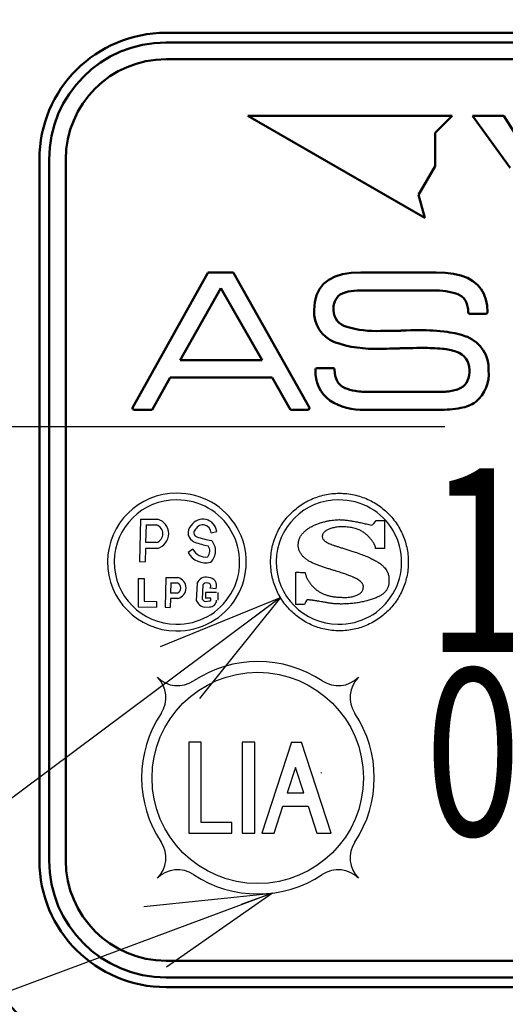
# Model space of a CAD drawing. Units: millimetres. Extents: x 0 to 1052, y -1 to 742.
# Drawn here: x 343 to 357, y 500 to 529 of the extents above; entities that cross this region are included whole.
import ezdxf

# ---------------------------------------------------------------- set-up
doc = ezdxf.new("R2010")
doc.units = ezdxf.units.MM
doc.header["$LTSCALE"] = 0.454724
doc.linetypes.add('CENTER', pattern=[50.8, 31.75, -6.35, 6.35, -6.35])
for name, color, linetype in [('NoLayerName_001', 7, 'Continuous'), ('NoLayerName_003', 7, 'Continuous'), ('NoLayerName_004', 7, 'Continuous'), ('NoLayerName_006', 7, 'Continuous'), ('NoLayerName_007', 7, 'Continuous'), ('NoLayerName_008', 7, 'Continuous'), ('NoLayerName_019', 7, 'Continuous'), ('NoLayerName_020', 7, 'Continuous')]:
    doc.layers.add(name, color=color, linetype=linetype)
doc.styles.get("Standard").update_dxf_attribs({"font": 'txt', "bigfont": 'extfont2'})
doc.dimstyles.get("Standard").update_dxf_attribs({"dimtxt": 2.5, "dimasz": 2.5, "dimexe": 1.25, "dimexo": 0.625, "dimtad": 1, "dimzin": 0, "dimdsep": 46, "dimtxsty": 'Standard', "dimcen": 2.5, "dimadec": 0, "dimazin": 0, "dimtfac": 0.75, "dimtmove": 0, "dimatfit": 3, "dimfxl": 1, "dimarcsym": 0})

# ---------------------------------------------------------------- blocks, each defined once
blk = doc.blocks.new('JZB_0002')
at = {"layer": 'NoLayerName_003', "color": 7, "linetype": 'Continuous', "lineweight": 25}
blk.add_line((3.416, 1.155), (3.42, 1.16), dxfattribs=at)
for points, knots in [([(0.844, 3.723), (0.903, 3.762), (1.018, 3.844), (1.209, 3.941), (1.409, 4.02), (1.619, 4.077), (1.837, 4.113), (2.06, 4.125), (2.284, 4.113), (2.502, 4.078), (2.712, 4.02), (2.912, 3.941), (3.102, 3.843), (3.279, 3.726), (3.443, 3.593), (3.593, 3.443), (3.726, 3.279), (3.843, 3.102), (3.941, 2.913), (4.02, 2.712), (4.077, 2.502), (4.115, 2.284), (4.117, 2.135), (4.121, 2.061)], [0, 0, 0, 0, 0.211688, 0.424503, 0.639039, 0.856031, 1.076384, 1.301191, 1.526046, 1.746439, 1.963465, 2.178029, 2.390866, 2.602571, 2.813638, 3.024499, 3.235562, 3.447259, 3.660083, 3.874631, 4.091639, 4.312009, 4.53684, 4.53684, 4.53684, 4.53684]), ([(4.121, 2.061), (4.117, 1.986), (4.115, 1.837), (4.077, 1.619), (4.02, 1.409), (3.941, 1.208), (3.843, 1.019), (3.726, 0.842), (3.593, 0.678), (3.443, 0.528), (3.279, 0.395), (3.102, 0.278), (2.912, 0.18), (2.712, 0.101), (2.502, 0.043), (2.284, 0.008), (2.06, -0.004), (1.837, 0.008), (1.619, 0.043), (1.409, 0.101), (1.208, 0.18), (1.019, 0.278), (0.842, 0.395), (0.678, 0.528), (0.528, 0.678), (0.395, 0.842), (0.278, 1.019), (0.18, 1.208), (0.101, 1.409), (0.043, 1.619), (0.008, 1.837), (-0.004, 2.061), (0.008, 2.284), (0.043, 2.502), (0.101, 2.712), (0.18, 2.913), (0.278, 3.102), (0.394, 3.279), (0.528, 3.443), (0.677, 3.594), (0.789, 3.679), (0.844, 3.723)], [0, 0, 0, 0, 0.224854, 0.445245, 0.662269, 0.876831, 1.089666, 1.301372, 1.512441, 1.723307, 1.934377, 2.146084, 2.358922, 2.573486, 2.790513, 3.010906, 3.235761, 3.460568, 3.68092, 3.897913, 4.11245, 4.325265, 4.536955, 4.748013, 4.958869, 5.169933, 5.381635, 5.594468, 5.809029, 6.026053, 6.246444, 6.471297, 6.696128, 6.916498, 7.133505, 7.348052, 7.560874, 7.772568, 7.983625, 8.194477, 8.405532, 8.405532, 8.405532, 8.405532]), ([(0.953, 2.912), (0.976, 2.936), (1.02, 2.986), (1.1, 3.049), (1.188, 3.105), (1.283, 3.155), (1.383, 3.198), (1.485, 3.234), (1.588, 3.264), (1.691, 3.289), (1.79, 3.307), (1.884, 3.32), (1.97, 3.328), (2.042, 3.331), (2.101, 3.329), (2.153, 3.327), (2.207, 3.322), (2.265, 3.316), (2.325, 3.308), (2.387, 3.299), (2.452, 3.288), (2.518, 3.276), (2.586, 3.263), (2.656, 3.249), (2.726, 3.234), (2.798, 3.218), (2.87, 3.2), (2.941, 3.187), (3.063, 3.133), (3.112, 3.261), (3.161, 3.31)], [0, 0, 0, 0, 0.098286, 0.199743, 0.304331, 0.411475, 0.520216, 0.629331, 0.737408, 0.842905, 0.944187, 1.039561, 1.127296, 1.205657, 1.25375, 1.305317, 1.360151, 1.418027, 1.478711, 1.541958, 1.607521, 1.675146, 1.744577, 1.815553, 1.887815, 1.961098, 2.035138, 2.109669, 2.184425, 2.389734, 2.389734, 2.389734, 2.389734]), ([(1.634, 2.981), (1.625, 2.973), (1.606, 2.958), (1.584, 2.932), (1.567, 2.907), (1.555, 2.883), (1.548, 2.859), (1.545, 2.829), (1.549, 2.794), (1.563, 2.755), (1.588, 2.72), (1.621, 2.689), (1.664, 2.66), (1.716, 2.632), (1.777, 2.605), (1.847, 2.578), (1.927, 2.55), (2.016, 2.521), (2.114, 2.49), (2.222, 2.456), (2.34, 2.419), (2.467, 2.377), (2.614, 2.329), (2.768, 2.273), (2.919, 2.211), (3.049, 2.15), (3.16, 2.09), (3.253, 2.031), (3.33, 1.973), (3.392, 1.915), (3.44, 1.858), (3.477, 1.801), (3.504, 1.746), (3.522, 1.691), (3.534, 1.637), (3.54, 1.584), (3.542, 1.532), (3.542, 1.485), (3.541, 1.442), (3.537, 1.404), (3.532, 1.38), (3.53, 1.368)], [0, 0, 0, 0, 0.036849, 0.070221, 0.100416, 0.127744, 0.152548, 0.175223, 0.216872, 0.25675, 0.297937, 0.343109, 0.394236, 0.452628, 0.51914, 0.594342, 0.678637, 0.772331, 0.87568, 0.988917, 1.112267, 1.245959, 1.390234, 1.574397, 1.737107, 1.880179, 2.005482, 2.11495, 2.210584, 2.294455, 2.368673, 2.435325, 2.496378, 2.553546, 2.608182, 2.661225, 2.713227, 2.764435, 2.803003, 2.84086, 2.87817, 2.87817, 2.87817, 2.87817]), ([(3.144, 2.466), (3.144, 2.467), (3.144, 2.469), (3.143, 2.474), (3.142, 2.482), (3.14, 2.493), (3.137, 2.507), (3.132, 2.523), (3.126, 2.542), (3.118, 2.563), (3.107, 2.586), (3.095, 2.611), (3.08, 2.638), (3.062, 2.666), (3.041, 2.696), (3.017, 2.727), (2.99, 2.759), (2.96, 2.791), (2.929, 2.825), (2.895, 2.858), (2.859, 2.891), (2.82, 2.924), (2.777, 2.955), (2.73, 2.985), (2.678, 3.012), (2.622, 3.037), (2.559, 3.06), (2.49, 3.079), (2.415, 3.095), (2.333, 3.106), (2.243, 3.114), (2.153, 3.116), (2.067, 3.114), (1.991, 3.108), (1.921, 3.098), (1.858, 3.084), (1.802, 3.068), (1.751, 3.049), (1.706, 3.028), (1.667, 3.006), (1.645, 2.989), (1.634, 2.981)], [0, 0, 0, 0, 0.001708, 0.006734, 0.014938, 0.026199, 0.040409, 0.057479, 0.077337, 0.099934, 0.125236, 0.153237, 0.183948, 0.217403, 0.253662, 0.292802, 0.334925, 0.379273, 0.425036, 0.472296, 0.52119, 0.571928, 0.624801, 0.680192, 0.738571, 0.80049, 0.866573, 0.9375, 1.013991, 1.096796, 1.186676, 1.284402, 1.367276, 1.443582, 1.513712, 1.578045, 1.636948, 1.69078, 1.739884, 1.784589, 1.825213, 1.825213, 1.825213, 1.825213]), ([(2.706, 1.15), (2.713, 1.159), (2.728, 1.174), (2.746, 1.2), (2.759, 1.225), (2.768, 1.248), (2.773, 1.269), (2.774, 1.288), (2.775, 1.306), (2.776, 1.325), (2.775, 1.346), (2.771, 1.37), (2.762, 1.395), (2.745, 1.423), (2.719, 1.453), (2.683, 1.485), (2.635, 1.52), (2.572, 1.557), (2.493, 1.596), (2.397, 1.639), (2.282, 1.684), (2.145, 1.732), (2.011, 1.775), (1.886, 1.813), (1.778, 1.845), (1.667, 1.878), (1.557, 1.913), (1.447, 1.952), (1.341, 1.993), (1.24, 2.039), (1.146, 2.09), (1.06, 2.147), (0.985, 2.211), (0.921, 2.282), (0.872, 2.362), (0.839, 2.451), (0.826, 2.55), (0.831, 2.651), (0.855, 2.748), (0.895, 2.836), (0.935, 2.886), (0.953, 2.912)], [0, 0, 0, 0, 0.034608, 0.065777, 0.093681, 0.118379, 0.139831, 0.157926, 0.175191, 0.194252, 0.215187, 0.238446, 0.26507, 0.296669, 0.335218, 0.382831, 0.441618, 0.51364, 0.600898, 0.705347, 0.828901, 0.973448, 1.140857, 1.250405, 1.363888, 1.479776, 1.596558, 1.712786, 1.827116, 1.938373, 2.045628, 2.148325, 2.246447, 2.340745, 2.432975, 2.52604, 2.623865, 2.730956, 2.827682, 2.922626, 3.018432, 3.018432, 3.018432, 3.018432]), ([(1.035, 1.748), (1.037, 1.734), (1.041, 1.706), (1.053, 1.664), (1.068, 1.622), (1.086, 1.579), (1.108, 1.537), (1.132, 1.496), (1.159, 1.455), (1.187, 1.415), (1.218, 1.377), (1.249, 1.341), (1.282, 1.307), (1.315, 1.275), (1.349, 1.246), (1.382, 1.219), (1.417, 1.195), (1.455, 1.173), (1.494, 1.15), (1.533, 1.13), (1.574, 1.11), (1.616, 1.093), (1.659, 1.077), (1.705, 1.062), (1.753, 1.049), (1.804, 1.038), (1.859, 1.028), (1.917, 1.019), (1.98, 1.012), (2.047, 1.007), (2.119, 1.004), (2.199, 1.001), (2.282, 1.002), (2.362, 1.008), (2.434, 1.019), (2.497, 1.034), (2.553, 1.053), (2.601, 1.074), (2.642, 1.098), (2.677, 1.122), (2.696, 1.141), (2.706, 1.15)], [0, 0, 0, 0, 0.041998, 0.085523, 0.130507, 0.176795, 0.22417, 0.272366, 0.321082, 0.369992, 0.418753, 0.467009, 0.514398, 0.560555, 0.605119, 0.647742, 0.688089, 0.73362, 0.778437, 0.822946, 0.867577, 0.912778, 0.959019, 1.006782, 1.056561, 1.108852, 1.164152, 1.222953, 1.285741, 1.352993, 1.425178, 1.502758, 1.592118, 1.672523, 1.74477, 1.809641, 1.867893, 1.920242, 1.967355, 2.009827, 2.048164, 2.048164, 2.048164, 2.048164]), ([(3.53, 1.368), (3.527, 1.356), (3.521, 1.332), (3.509, 1.297), (3.493, 1.263), (3.475, 1.231), (3.454, 1.199), (3.429, 1.169), (3.401, 1.14), (3.371, 1.112), (3.336, 1.086), (3.299, 1.061), (3.257, 1.038), (3.211, 1.015), (3.159, 0.992), (3.102, 0.969), (3.041, 0.947), (2.977, 0.926), (2.91, 0.907), (2.84, 0.889), (2.768, 0.872), (2.693, 0.857), (2.617, 0.844), (2.54, 0.832), (2.461, 0.822), (2.381, 0.814), (2.301, 0.809), (2.22, 0.805), (2.151, 0.804), (2.095, 0.804), (2.052, 0.805), (2.011, 0.806), (1.972, 0.808), (1.933, 0.811), (1.894, 0.814), (1.854, 0.819), (1.812, 0.824), (1.768, 0.83), (1.72, 0.837), (1.668, 0.846), (1.632, 0.852), (1.613, 0.855)], [0, 0, 0, 0, 0.036955, 0.073768, 0.110676, 0.147933, 0.185805, 0.224565, 0.264489, 0.305848, 0.348904, 0.39391, 0.441104, 0.490712, 0.549137, 0.610822, 0.675531, 0.743019, 0.813027, 0.885292, 0.959547, 1.035523, 1.112948, 1.191553, 1.27107, 1.351232, 1.431779, 1.512455, 1.59301, 1.638737, 1.681442, 1.721942, 1.761058, 1.799614, 1.838436, 1.878349, 1.920179, 1.964746, 2.012867, 2.065359, 2.123032, 2.123032, 2.123032, 2.123032]), ([(1.613, 0.855), (1.592, 0.859), (1.522, 0.871), (1.447, 0.884), (1.387, 0.894), (1.37, 0.897), (1.35, 0.9), (1.329, 0.903), (1.307, 0.907), (1.284, 0.91), (1.261, 0.913), (1.237, 0.916), (1.214, 0.919), (1.192, 0.922), (1.171, 0.924), (1.151, 0.926), (1.133, 0.928), (1.117, 0.928), (1.051, 0.933), (1.045, 0.837), (1.016, 0.791)], [0, 0, 0, 0, 0.0636655, 0.2122094, 0.2281265, 0.2462417, 0.2661901, 0.2876067, 0.3101266, 0.333385, 0.357017, 0.3806581, 0.4039442, 0.4265114, 0.4479966, 0.4680378, 0.4862745, 0.5023498, 0.5159128, 0.6787518, 0.6787518, 0.6787518, 0.6787518])]:
    blk.add_open_spline(points, degree=3, knots=knots, dxfattribs=at)
for points in [[(3.161, 3.31), (3.202, 3.31), (3.286, 3.31), (3.37, 3.31), (3.412, 3.31)], [(3.412, 3.31), (3.412, 3.168), (3.412, 2.886), (3.412, 2.603), (3.412, 2.462)], [(3.412, 2.462), (3.368, 2.463), (3.278, 2.464), (3.189, 2.465), (3.144, 2.466)], [(0.754, 0.791), (0.754, 0.952), (0.754, 1.274), (0.754, 1.595), (0.754, 1.756)], [(0.754, 1.756), (0.801, 1.755), (0.894, 1.752), (0.988, 1.75), (1.035, 1.748)], [(1.016, 0.791), (0.972, 0.791), (0.885, 0.791), (0.798, 0.791), (0.754, 0.791)]]:
    blk.add_open_spline(points, degree=3, dxfattribs=at)
blk = doc.blocks.new('JZB_0003')
at = {"layer": 'NoLayerName_003', "color": 7, "linetype": 'Continuous', "lineweight": 25}
blk.add_line((3.416, 1.155), (3.42, 1.16), dxfattribs=at)
for points, knots in [([(0.844, 3.723), (0.903, 3.762), (1.018, 3.844), (1.209, 3.941), (1.409, 4.02), (1.619, 4.077), (1.837, 4.113), (2.06, 4.125), (2.284, 4.113), (2.502, 4.078), (2.712, 4.02), (2.912, 3.941), (3.102, 3.843), (3.279, 3.726), (3.443, 3.593), (3.593, 3.443), (3.726, 3.279), (3.843, 3.102), (3.941, 2.913), (4.02, 2.712), (4.077, 2.502), (4.115, 2.284), (4.117, 2.135), (4.121, 2.061)], [0, 0, 0, 0, 0.211688, 0.424503, 0.639039, 0.856031, 1.076384, 1.301191, 1.526046, 1.746439, 1.963465, 2.178029, 2.390866, 2.602571, 2.813638, 3.024499, 3.235562, 3.447259, 3.660083, 3.874631, 4.091639, 4.312009, 4.53684, 4.53684, 4.53684, 4.53684]), ([(4.121, 2.061), (4.117, 1.986), (4.115, 1.837), (4.077, 1.619), (4.02, 1.409), (3.941, 1.208), (3.843, 1.019), (3.726, 0.842), (3.593, 0.678), (3.443, 0.528), (3.279, 0.395), (3.102, 0.278), (2.912, 0.18), (2.712, 0.101), (2.502, 0.043), (2.284, 0.008), (2.06, -0.004), (1.837, 0.008), (1.619, 0.043), (1.409, 0.101), (1.208, 0.18), (1.019, 0.278), (0.842, 0.395), (0.678, 0.528), (0.528, 0.678), (0.395, 0.842), (0.278, 1.019), (0.18, 1.208), (0.101, 1.409), (0.043, 1.619), (0.008, 1.837), (-0.004, 2.061), (0.008, 2.284), (0.043, 2.502), (0.101, 2.712), (0.18, 2.913), (0.278, 3.102), (0.394, 3.279), (0.528, 3.443), (0.677, 3.594), (0.789, 3.679), (0.844, 3.723)], [0, 0, 0, 0, 0.224854, 0.445245, 0.662269, 0.876831, 1.089666, 1.301372, 1.512441, 1.723307, 1.934377, 2.146084, 2.358922, 2.573486, 2.790513, 3.010906, 3.235761, 3.460568, 3.68092, 3.897913, 4.11245, 4.325265, 4.536955, 4.748013, 4.958869, 5.169933, 5.381635, 5.594468, 5.809029, 6.026053, 6.246444, 6.471297, 6.696128, 6.916498, 7.133505, 7.348052, 7.560874, 7.772568, 7.983625, 8.194477, 8.405532, 8.405532, 8.405532, 8.405532]), ([(0.953, 2.912), (0.976, 2.936), (1.02, 2.986), (1.1, 3.049), (1.188, 3.105), (1.283, 3.155), (1.383, 3.198), (1.485, 3.234), (1.588, 3.264), (1.691, 3.289), (1.79, 3.307), (1.884, 3.32), (1.97, 3.328), (2.042, 3.331), (2.101, 3.329), (2.153, 3.327), (2.207, 3.322), (2.265, 3.316), (2.325, 3.308), (2.387, 3.299), (2.452, 3.288), (2.518, 3.276), (2.586, 3.263), (2.656, 3.249), (2.726, 3.234), (2.798, 3.218), (2.87, 3.2), (2.941, 3.187), (3.063, 3.133), (3.112, 3.261), (3.161, 3.31)], [0, 0, 0, 0, 0.098286, 0.199743, 0.304331, 0.411475, 0.520216, 0.629331, 0.737408, 0.842905, 0.944187, 1.039561, 1.127296, 1.205657, 1.25375, 1.305317, 1.360151, 1.418027, 1.478711, 1.541958, 1.607521, 1.675146, 1.744577, 1.815553, 1.887815, 1.961098, 2.035138, 2.109669, 2.184425, 2.389734, 2.389734, 2.389734, 2.389734]), ([(1.634, 2.981), (1.625, 2.973), (1.606, 2.958), (1.584, 2.932), (1.567, 2.907), (1.555, 2.883), (1.548, 2.859), (1.545, 2.829), (1.549, 2.794), (1.563, 2.755), (1.588, 2.72), (1.621, 2.689), (1.664, 2.66), (1.716, 2.632), (1.777, 2.605), (1.847, 2.578), (1.927, 2.55), (2.016, 2.521), (2.114, 2.49), (2.222, 2.456), (2.34, 2.419), (2.467, 2.377), (2.614, 2.329), (2.768, 2.273), (2.919, 2.211), (3.049, 2.15), (3.16, 2.09), (3.253, 2.031), (3.33, 1.973), (3.392, 1.915), (3.44, 1.858), (3.477, 1.801), (3.504, 1.746), (3.522, 1.691), (3.534, 1.637), (3.54, 1.584), (3.542, 1.532), (3.542, 1.485), (3.541, 1.442), (3.537, 1.404), (3.532, 1.38), (3.53, 1.368)], [0, 0, 0, 0, 0.036849, 0.070221, 0.100416, 0.127744, 0.152548, 0.175223, 0.216872, 0.25675, 0.297937, 0.343109, 0.394236, 0.452628, 0.51914, 0.594342, 0.678637, 0.772331, 0.87568, 0.988917, 1.112267, 1.245959, 1.390234, 1.574397, 1.737107, 1.880179, 2.005482, 2.11495, 2.210584, 2.294455, 2.368673, 2.435325, 2.496378, 2.553546, 2.608182, 2.661225, 2.713227, 2.764435, 2.803003, 2.84086, 2.87817, 2.87817, 2.87817, 2.87817]), ([(3.144, 2.466), (3.144, 2.467), (3.144, 2.469), (3.143, 2.474), (3.142, 2.482), (3.14, 2.493), (3.137, 2.507), (3.132, 2.523), (3.126, 2.542), (3.118, 2.563), (3.107, 2.586), (3.095, 2.611), (3.08, 2.638), (3.062, 2.666), (3.041, 2.696), (3.017, 2.727), (2.99, 2.759), (2.96, 2.791), (2.929, 2.825), (2.895, 2.858), (2.859, 2.891), (2.82, 2.924), (2.777, 2.955), (2.73, 2.985), (2.678, 3.012), (2.622, 3.037), (2.559, 3.06), (2.49, 3.079), (2.415, 3.095), (2.333, 3.106), (2.243, 3.114), (2.153, 3.116), (2.067, 3.114), (1.991, 3.108), (1.921, 3.098), (1.858, 3.084), (1.802, 3.068), (1.751, 3.049), (1.706, 3.028), (1.667, 3.006), (1.645, 2.989), (1.634, 2.981)], [0, 0, 0, 0, 0.001708, 0.006734, 0.014938, 0.026199, 0.040409, 0.057479, 0.077337, 0.099934, 0.125236, 0.153237, 0.183948, 0.217403, 0.253662, 0.292802, 0.334925, 0.379273, 0.425036, 0.472296, 0.52119, 0.571928, 0.624801, 0.680192, 0.738571, 0.80049, 0.866573, 0.9375, 1.013991, 1.096796, 1.186676, 1.284402, 1.367276, 1.443582, 1.513712, 1.578045, 1.636948, 1.69078, 1.739884, 1.784589, 1.825213, 1.825213, 1.825213, 1.825213]), ([(2.706, 1.15), (2.713, 1.159), (2.728, 1.174), (2.746, 1.2), (2.759, 1.225), (2.768, 1.248), (2.773, 1.269), (2.774, 1.288), (2.775, 1.306), (2.776, 1.325), (2.775, 1.346), (2.771, 1.37), (2.762, 1.395), (2.745, 1.423), (2.719, 1.453), (2.683, 1.485), (2.635, 1.52), (2.572, 1.557), (2.493, 1.596), (2.397, 1.639), (2.282, 1.684), (2.145, 1.732), (2.011, 1.775), (1.886, 1.813), (1.778, 1.845), (1.667, 1.878), (1.557, 1.913), (1.447, 1.952), (1.341, 1.993), (1.24, 2.039), (1.146, 2.09), (1.06, 2.147), (0.985, 2.211), (0.921, 2.282), (0.872, 2.362), (0.839, 2.451), (0.826, 2.55), (0.831, 2.651), (0.855, 2.748), (0.895, 2.836), (0.935, 2.886), (0.953, 2.912)], [0, 0, 0, 0, 0.034608, 0.065777, 0.093681, 0.118379, 0.139831, 0.157926, 0.175191, 0.194252, 0.215187, 0.238446, 0.26507, 0.296669, 0.335218, 0.382831, 0.441618, 0.51364, 0.600898, 0.705347, 0.828901, 0.973448, 1.140857, 1.250405, 1.363888, 1.479776, 1.596558, 1.712786, 1.827116, 1.938373, 2.045628, 2.148325, 2.246447, 2.340745, 2.432975, 2.52604, 2.623865, 2.730956, 2.827682, 2.922626, 3.018432, 3.018432, 3.018432, 3.018432]), ([(1.035, 1.748), (1.037, 1.734), (1.041, 1.706), (1.053, 1.664), (1.068, 1.622), (1.086, 1.579), (1.108, 1.537), (1.132, 1.496), (1.159, 1.455), (1.187, 1.415), (1.218, 1.377), (1.249, 1.341), (1.282, 1.307), (1.315, 1.275), (1.349, 1.246), (1.382, 1.219), (1.417, 1.195), (1.455, 1.173), (1.494, 1.15), (1.533, 1.13), (1.574, 1.11), (1.616, 1.093), (1.659, 1.077), (1.705, 1.062), (1.753, 1.049), (1.804, 1.038), (1.859, 1.028), (1.917, 1.019), (1.98, 1.012), (2.047, 1.007), (2.119, 1.004), (2.199, 1.001), (2.282, 1.002), (2.362, 1.008), (2.434, 1.019), (2.497, 1.034), (2.553, 1.053), (2.601, 1.074), (2.642, 1.098), (2.677, 1.122), (2.696, 1.141), (2.706, 1.15)], [0, 0, 0, 0, 0.041998, 0.085523, 0.130507, 0.176795, 0.22417, 0.272366, 0.321082, 0.369992, 0.418753, 0.467009, 0.514398, 0.560555, 0.605119, 0.647742, 0.688089, 0.73362, 0.778437, 0.822946, 0.867577, 0.912778, 0.959019, 1.006782, 1.056561, 1.108852, 1.164152, 1.222953, 1.285741, 1.352993, 1.425178, 1.502758, 1.592118, 1.672523, 1.74477, 1.809641, 1.867893, 1.920242, 1.967355, 2.009827, 2.048164, 2.048164, 2.048164, 2.048164]), ([(3.53, 1.368), (3.527, 1.356), (3.521, 1.332), (3.509, 1.297), (3.493, 1.263), (3.475, 1.231), (3.454, 1.199), (3.429, 1.169), (3.401, 1.14), (3.371, 1.112), (3.336, 1.086), (3.299, 1.061), (3.257, 1.038), (3.211, 1.015), (3.159, 0.992), (3.102, 0.969), (3.041, 0.947), (2.977, 0.926), (2.91, 0.907), (2.84, 0.889), (2.768, 0.872), (2.693, 0.857), (2.617, 0.844), (2.54, 0.832), (2.461, 0.822), (2.381, 0.814), (2.301, 0.809), (2.22, 0.805), (2.151, 0.804), (2.095, 0.804), (2.052, 0.805), (2.011, 0.806), (1.972, 0.808), (1.933, 0.811), (1.894, 0.814), (1.854, 0.819), (1.812, 0.824), (1.768, 0.83), (1.72, 0.837), (1.668, 0.846), (1.632, 0.852), (1.613, 0.855)], [0, 0, 0, 0, 0.036955, 0.073768, 0.110676, 0.147933, 0.185805, 0.224565, 0.264489, 0.305848, 0.348904, 0.39391, 0.441104, 0.490712, 0.549137, 0.610822, 0.675531, 0.743019, 0.813027, 0.885292, 0.959547, 1.035523, 1.112948, 1.191553, 1.27107, 1.351232, 1.431779, 1.512455, 1.59301, 1.638737, 1.681442, 1.721942, 1.761058, 1.799614, 1.838436, 1.878349, 1.920179, 1.964746, 2.012867, 2.065359, 2.123032, 2.123032, 2.123032, 2.123032]), ([(1.613, 0.855), (1.592, 0.859), (1.522, 0.871), (1.447, 0.884), (1.387, 0.894), (1.37, 0.897), (1.35, 0.9), (1.329, 0.903), (1.307, 0.907), (1.284, 0.91), (1.261, 0.913), (1.237, 0.916), (1.214, 0.919), (1.192, 0.922), (1.171, 0.924), (1.151, 0.926), (1.133, 0.928), (1.117, 0.928), (1.051, 0.933), (1.045, 0.837), (1.016, 0.791)], [0, 0, 0, 0, 0.0636655, 0.2122094, 0.2281265, 0.2462417, 0.2661901, 0.2876067, 0.3101266, 0.333385, 0.357017, 0.3806581, 0.4039442, 0.4265114, 0.4479966, 0.4680378, 0.4862745, 0.5023498, 0.5159128, 0.6787518, 0.6787518, 0.6787518, 0.6787518])]:
    blk.add_open_spline(points, degree=3, knots=knots, dxfattribs=at)
for points in [[(3.161, 3.31), (3.202, 3.31), (3.286, 3.31), (3.37, 3.31), (3.412, 3.31)], [(3.412, 3.31), (3.412, 3.168), (3.412, 2.886), (3.412, 2.603), (3.412, 2.462)], [(3.412, 2.462), (3.368, 2.463), (3.278, 2.464), (3.189, 2.465), (3.144, 2.466)], [(0.754, 1.756), (0.801, 1.755), (0.894, 1.752), (0.988, 1.75), (1.035, 1.748)], [(0.754, 0.791), (0.754, 0.952), (0.754, 1.274), (0.754, 1.595), (0.754, 1.756)], [(1.016, 0.791), (0.972, 0.791), (0.885, 0.791), (0.798, 0.791), (0.754, 0.791)]]:
    blk.add_open_spline(points, degree=3, dxfattribs=at)

msp = doc.modelspace()

# ---------------------------------------------------------------- linework, layer by layer
at = {"layer": 'NoLayerName_001', "color": 7, "linetype": 'Continuous', "lineweight": 50}
for p, q in [((349.331, 526.284), (354.624, 523.229)), ((355.443, 526.284), (349.331, 526.284)), ((354.933, 525.775), (355.443, 526.284)), ((357.176, 524.729), (356.054, 526.284)), ((356.054, 526.284), (356.988, 526.284)), ((356.988, 526.284), (357.584, 525.334)), ((354.933, 524.783), (354.933, 525.775)), ((354.437, 523.925), (354.933, 524.783)), ((354.624, 523.229), (354.437, 523.925))]:
    msp.add_line(p, q, dxfattribs=at)
at = {"layer": 'NoLayerName_001', "color": 5, "linetype": 'Continuous', "lineweight": 50}
for p, q in [((345.874, 517.541), (348.131, 521.583)), ((348.173, 521.596), (348.867, 521.596)), ((348.903, 521.583), (351.162, 517.562)), ((352.708, 521.596), (354.967, 521.596)), ((348.517, 521.125), (347.301, 518.967)), ((349.756, 518.967), (348.517, 521.125)), ((354.881, 521.056), (352.694, 521.056)), ((356.447, 520.356), (355.983, 520.356)), ((353.295, 519.844), (353.516, 519.844)), ((353.974, 519.858), (354.067, 519.858)), ((354.296, 519.866), (354.453, 519.866)), ((353.473, 519.314), (353.287, 519.314)), ((353.83, 519.322), (353.738, 519.322)), ((354.045, 519.329), (353.916, 519.329)), ((354.159, 519.329), (354.045, 519.329)), ((354.552, 519.336), (354.381, 519.336)), ((347.301, 518.967), (349.756, 518.967)), ((351.406, 518.734), (351.857, 518.734)), ((347.001, 518.454), (346.465, 517.484)), ((350.057, 518.454), (347.001, 518.454)), ((350.608, 517.484), (350.057, 518.454)), ((352.972, 518.019), (355.024, 518.019)), ((345.874, 517.535), (345.874, 517.541)), ((346.436, 517.484), (345.936, 517.484)), ((346.465, 517.484), (346.436, 517.484)), ((351.112, 517.484), (350.608, 517.484)), ((355.046, 517.484), (352.829, 517.484))]:
    msp.add_line(p, q, dxfattribs=at)
at = {"layer": 'NoLayerName_001', "color": 250, "linetype": 'Continuous', "lineweight": 25}
for p, q in [((346.89, 512.458), (346.872, 512.44)), ((346.89, 512.458), (346.872, 512.44)), ((347.024, 511.988), (347.016, 511.996)), ((347.024, 511.988), (347.016, 511.996)), ((346.64, 509.456), (346.64, 509.456)), ((352.627, 509.463), (352.627, 509.463)), ((349.168, 507.529), (349.153, 507.515)), ((350.653, 507.529), (350.626, 507.502))]:
    msp.add_line(p, q, dxfattribs=at)
at = {"layer": 'NoLayerName_001', "color": 5, "linetype": 'Continuous', "lineweight": 50}
for points in [[(348.131, 521.583), (348.151, 521.594), (348.173, 521.596)], [(348.892, 521.593), (348.897, 521.588), (348.903, 521.583)], [(351.314, 520.472), (351.332, 520.709), (351.384, 520.919), (351.471, 521.101), (351.594, 521.254), (351.751, 521.379), (351.94, 521.474), (352.162, 521.542), (352.418, 521.583), (352.708, 521.596)], [(354.967, 521.596), (355.24, 521.586), (355.485, 521.555), (355.704, 521.503), (355.897, 521.431), (356.062, 521.338), (356.201, 521.224), (356.308, 521.097), (356.391, 520.953), (356.45, 520.79), (356.486, 520.608), (356.498, 520.408)], [(352.325, 521.024), (352.18, 520.981), (352.093, 520.939)], [(355.983, 520.356), (355.955, 520.36), (355.936, 520.372), (355.925, 520.408)], [(356.498, 520.408), (356.494, 520.383), (356.482, 520.366), (356.447, 520.356)], [(353.516, 519.844), (353.702, 519.846), (353.874, 519.851)], [(353.874, 519.851), (353.899, 519.852), (353.92, 519.855)], [(353.92, 519.855), (353.949, 519.858), (353.974, 519.858)], [(354.067, 519.858), (354.202, 519.864), (354.296, 519.866)], [(353.738, 519.322), (353.581, 519.316), (353.473, 519.314)], [(353.881, 519.325), (353.854, 519.322), (353.83, 519.322)], [(353.916, 519.329), (353.898, 519.328), (353.881, 519.325)], [(354.381, 519.336), (354.266, 519.334), (354.159, 519.329)], [(351.349, 518.676), (351.354, 518.704), (351.367, 518.723), (351.406, 518.734)], [(351.857, 518.734), (351.888, 518.729), (351.909, 518.716), (351.921, 518.676)], [(355.432, 518.051), (355.598, 518.096), (355.703, 518.142)], [(345.936, 517.484), (345.904, 517.489), (345.884, 517.503), (345.874, 517.535)], [(351.169, 517.54), (351.165, 517.515), (351.151, 517.496), (351.112, 517.484)], [(351.162, 517.562), (351.168, 517.548), (351.169, 517.54)]]:
    msp.add_lwpolyline(points, dxfattribs=at)
at = {"layer": 'NoLayerName_001', "color": 7, "linetype": 'Continuous', "lineweight": 25}
msp.add_circle((349.624, 506.457), 3.164, dxfattribs=at)
at = {"layer": 'NoLayerName_001', "color": 5, "linetype": 'Continuous', "lineweight": 50}
for centre, radius, start, end in [((348.875, 521.561), 0.0361, 61.7343, 102.5591), ((352.668, 519.239), 1.818, 89.1878, 100.8626), ((354.967, 519.154), 1.904, 70.235, 92.5738), ((352.402, 520.53), 0.513, 127.039, 187.1186), ((355.445, 520.522), 0.455, 27.9398, 68.5962), ((352.291, 520.416), 0.979, 176.7263, 247.825), ((352.416, 520.474), 0.523, 180.8208, 255.6646), ((355.135, 520.392), 0.791, 1.1837, 25.7804), ((353.162, 522.945), 3.104, 253.6087, 272.4426), ((354.515, 514), 5.866, 82.3401, 90.6048), ((354.965, 517.205), 2.63, 69.2311, 82.7505), ((355.507, 518.713), 1.028, 357.5434, 67.654), ((353.101, 522.891), 3.582, 250.771, 272.9728), ((354.598, 513.491), 5.845, 84.5562, 90.4504), ((355.051, 517.847), 1.467, 69.3583, 85.9975), ((355.411, 518.693), 0.55, 358.7979, 73.4615), ((352.42, 518.629), 1.072, 177.4796, 233.6924), ((352.709, 518.687), 0.788, 180.83, 205.8102), ((355.141, 518.658), 0.82, 338.4144, 1.5974), ((355.416, 518.57), 1.122, 310.6423, 5.0329), ((352.401, 518.562), 0.457, 208.5379, 248.7477), ((352.715, 519.262), 1.224, 246.9172, 261.5742), ((355.504, 518.529), 0.435, 297.278, 336.6259), ((352.939, 520.52), 2.501, 260.7383, 270.7689), ((355.053, 520.232), 2.213, 269.2431, 279.8432), ((352.728, 519.191), 1.709, 236.5315, 273.394), ((355.086, 520.921), 3.437, 269.3351, 280.297), ((355.499, 518.688), 1.166, 279.8994, 303.7491)]:
    msp.add_arc(centre, radius, start, end, dxfattribs=at)
at = {"layer": 'NoLayerName_003', "color": 3, "linetype": 'Continuous', "lineweight": 50}
for p, q in [((374.38, 528.776), (346.88, 528.776)), ((343.089, 524.984), (343.089, 503.984)), ((346.88, 500.193), (374.38, 500.193))]:
    msp.add_line(p, q, dxfattribs=at)
for centre, start, end in [((346.88, 524.984), 90, 180), ((346.88, 503.984), 180, 270)]:
    msp.add_arc(centre, 3.791, start, end, dxfattribs=at)
at = {"layer": 'NoLayerName_004', "color": 7, "linetype": 'Continuous', "lineweight": 25}
for p, q in [((346.112, 514.207), (346.083, 512.938)), ((346.112, 514.207), (346.083, 512.938)), ((346.112, 514.207), (346.625, 514.207)), ((346.112, 514.207), (346.625, 514.207)), ((346.282, 514.034), (346.269, 513.506)), ((346.282, 514.034), (346.269, 513.506)), ((346.282, 514.034), (346.599, 514.034)), ((346.282, 514.034), (346.599, 514.034)), ((346.599, 513.506), (346.269, 513.506)), ((346.599, 513.506), (346.269, 513.506)), ((346.265, 513.333), (346.256, 512.934)), ((346.265, 513.333), (346.256, 512.934)), ((346.625, 513.333), (346.265, 513.333)), ((346.625, 513.333), (346.265, 513.333)), ((346.048, 512.428), (346.048, 511.584)), ((346.048, 512.428), (346.048, 511.584)), ((346.221, 512.428), (346.221, 511.753)), ((346.221, 512.428), (346.221, 511.753)), ((346.873, 512.458), (346.852, 511.569)), ((346.873, 512.458), (346.852, 511.569)), ((346.873, 512.458), (347.237, 512.458)), ((346.873, 512.458), (347.237, 512.458)), ((347.023, 512.303), (347.016, 511.988)), ((347.023, 512.303), (347.016, 511.988)), ((347.023, 512.303), (347.214, 512.303)), ((347.023, 512.303), (347.214, 512.303)), ((347.807, 512.28), (347.785, 511.777)), ((347.807, 512.28), (347.785, 511.777)), ((347.978, 512.239), (347.96, 511.815)), ((347.978, 512.239), (347.96, 511.815)), ((347.214, 511.988), (347.016, 511.988)), ((347.214, 511.988), (347.016, 511.988)), ((348.391, 512.012), (348.063, 512.012)), ((348.391, 512.012), (348.063, 512.012)), ((348.444, 511.779), (348.444, 512.012)), ((348.444, 511.779), (348.444, 512.012)), ((346.221, 511.753), (346.595, 511.743)), ((346.221, 511.753), (346.595, 511.743)), ((347.012, 511.833), (347.006, 511.566)), ((347.012, 511.833), (347.006, 511.566)), ((347.237, 511.833), (347.012, 511.833)), ((347.237, 511.833), (347.012, 511.833)), ((348.051, 511.744), (348.182, 511.759)), ((348.051, 511.744), (348.182, 511.759)), ((348.218, 511.839), (348.063, 511.839)), ((348.218, 511.839), (348.063, 511.839)), ((348.218, 511.779), (348.218, 511.839)), ((348.218, 511.779), (348.218, 511.839)), ((346.048, 511.584), (346.59, 511.57)), ((346.048, 511.584), (346.59, 511.57)), ((348.04, 511.569), (348.176, 511.584)), ((348.04, 511.569), (348.176, 511.584))]:
    msp.add_line(p, q, dxfattribs=at)
at = {"layer": 'NoLayerName_004', "color": 3, "linetype": 'Continuous', "lineweight": 50}
for radius, start, end in [(33.5, 125.1781, 32.1973), (25.3, 139.7157, 32.2369)]:
    msp.add_arc((360.63, 516.984), radius, start, end, dxfattribs=at)
at = {"layer": 'NoLayerName_004', "color": 7, "linetype": 'Continuous', "lineweight": 25}
for centre, radius, start, end in [((347.191, 512.924), 2.061, 89.7067, 269.5057), ((347.191, 512.924), 2.061, 89.7067, 269.5057), ((347.221, 512.924), 2.061, 268.6044, 90.6081), ((347.221, 512.924), 2.061, 268.6044, 90.6081), ((347.191, 512.924), 1.861, 89.7067, 269.5057), ((347.191, 512.924), 1.861, 89.7067, 269.5057), ((347.221, 512.924), 1.861, 268.6044, 90.6081), ((347.221, 512.924), 1.861, 268.6044, 90.6081), ((352.039, 512.924), 1.861, 89.7067, 269.5057), ((352.039, 512.924), 1.861, 89.7067, 269.5057), ((352.069, 512.924), 1.861, 268.6044, 90.6081), ((352.069, 512.924), 1.861, 268.6044, 90.6081), ((346.506, 513.77), 0.28, 289.3539, 70.6461), ((346.506, 513.77), 0.28, 289.3539, 70.6461), ((346.506, 513.77), 0.453, 285.1829, 74.8171), ((346.506, 513.77), 0.453, 285.1829, 74.8171), ((347.841, 513.803), 0.302, 133.8416, 249.7176), ((347.841, 513.803), 0.302, 133.8416, 249.7176), ((347.981, 513.789), 0.419, 7.408, 146.3192), ((347.981, 513.789), 0.419, 7.408, 146.3192), ((347.981, 513.789), 0.246, 1.7446, 151.1203), ((347.981, 513.789), 0.246, 1.7446, 151.1203), ((347.841, 513.803), 0.129, 126.0252, 249.7176), ((347.841, 513.803), 0.129, 126.0252, 249.7176), ((348.505, 515.6), 2.044, 249.7199, 262.4398), ((348.505, 515.6), 2.044, 249.7199, 262.4398), ((348.505, 515.6), 2.217, 249.7204, 260.6139), ((348.505, 515.6), 2.217, 249.7204, 260.6139), ((347.902, 513.257), 0.287, 321.4005, 32.7491), ((347.902, 513.257), 0.287, 321.4005, 32.7491), ((347.902, 513.257), 0.46, 312.824, 43.4727), ((347.902, 513.257), 0.46, 312.824, 43.4727), ((348.064, 513.497), 0.597, 208.4961, 284.6442), ((348.064, 513.497), 0.597, 208.4961, 284.6442), ((348.064, 513.497), 0.423, 206.2112, 278.4532), ((348.064, 513.497), 0.423, 206.2112, 278.4532), ((347.155, 512.146), 0.168, 290.4303, 69.5697), ((347.155, 512.146), 0.168, 290.4303, 69.5697), ((347.155, 512.146), 0.323, 284.7251, 75.2749), ((347.155, 512.146), 0.323, 284.7251, 75.2749), ((348.084, 512.175), 0.297, 77.3342, 159.2755), ((348.084, 512.175), 0.297, 77.3342, 159.2755), ((348.084, 512.175), 0.123, 69.385, 149.0746), ((348.084, 512.175), 0.123, 69.385, 149.0746), ((348.139, 512.21), 0.0819, 310.8894, 98.3444), ((348.139, 512.21), 0.0819, 310.8894, 98.3444), ((348.139, 512.21), 0.255, 342.6208, 87.8204), ((348.139, 512.21), 0.255, 342.6208, 87.8204), ((348.105, 511.91), 0.347, 202.5054, 259.1523), ((348.105, 511.91), 0.347, 202.5054, 259.1523), ((348.105, 511.91), 0.174, 213.1164, 251.9677), ((348.105, 511.91), 0.174, 213.1164, 251.9677), ((348.193, 511.781), 0.198, 264.9636, 359.0792), ((348.193, 511.781), 0.198, 264.9636, 359.0792), ((348.193, 511.781), 0.0248, 243.8353, 358.7997), ((348.193, 511.781), 0.0248, 243.8353, 358.7997)]:
    msp.add_arc(centre, radius, start, end, dxfattribs=at)
at = {"layer": 'NoLayerName_006', "color": 21, "linetype": 'Continuous', "lineweight": 50}
for p, q in [((374.38, 527.984), (346.88, 527.984)), ((343.88, 524.984), (343.88, 503.984)), ((346.88, 500.984), (374.38, 500.984))]:
    msp.add_line(p, q, dxfattribs=at)
at = {"layer": 'NoLayerName_006', "color": 6, "linetype": 'CENTER', "lineweight": 25}
msp.add_line((317.684, 516.984), (403.154, 516.984), dxfattribs=at)
at = {"layer": 'NoLayerName_006', "color": 21, "linetype": 'Continuous', "lineweight": 50}
for centre, start, end in [((346.88, 524.984), 90, 180), ((346.88, 503.984), 180, 270)]:
    msp.add_arc(centre, 3, start, end, dxfattribs=at)
at = {"layer": 'NoLayerName_007', "color": 7, "linetype": 'Continuous', "lineweight": 25}
for p, q in [((348.226, 513.796), (348.396, 513.843)), ((348.226, 513.796), (348.396, 513.843)), ((347.684, 513.31), (347.54, 513.212)), ((347.684, 513.31), (347.54, 513.212)), ((346.083, 512.938), (346.256, 512.934)), ((346.083, 512.938), (346.256, 512.934)), ((346.048, 512.428), (346.221, 512.428)), ((346.048, 512.428), (346.221, 512.428)), ((348.063, 512.012), (348.063, 511.839)), ((348.063, 512.012), (348.063, 511.839)), ((348.193, 512.148), (348.383, 512.133)), ((348.193, 512.148), (348.383, 512.133)), ((346.595, 511.743), (346.59, 511.57)), ((346.595, 511.743), (346.59, 511.57)), ((346.852, 511.569), (347.006, 511.566)), ((346.852, 511.569), (347.006, 511.566))]:
    msp.add_line(p, q, dxfattribs=at)
at = {"layer": 'NoLayerName_008', "color": 7, "linetype": 'Continuous', "lineweight": 25}
for p, q in [((347.935, 507.529), (347.566, 507.529)), ((347.566, 507.529), (347.566, 504.809)), ((347.935, 505.12), (347.935, 507.529)), ((349.541, 507.529), (349.153, 507.529)), ((349.153, 507.529), (349.153, 504.809)), ((349.541, 504.809), (349.541, 507.529)), ((350.634, 507.529), (349.75, 504.809)), ((350.634, 507.529), (350.936, 507.529)), ((351.82, 504.809), (350.936, 507.529)), ((350.754, 506.771), (350.507, 506.009)), ((351.002, 506.009), (350.754, 506.771)), ((350.507, 506.009), (351.002, 506.009)), ((350.117, 504.809), (350.376, 505.608)), ((350.376, 505.608), (351.132, 505.608)), ((351.132, 505.608), (351.392, 504.809)), ((348.851, 505.12), (347.935, 505.12)), ((348.851, 504.809), (348.851, 505.12)), ((347.566, 504.809), (348.851, 504.809)), ((349.153, 504.809), (349.541, 504.809)), ((349.75, 504.809), (350.117, 504.809)), ((351.392, 504.809), (351.82, 504.809))]:
    msp.add_line(p, q, dxfattribs=at)
at = {"layer": 'NoLayerName_008', "color": 250, "linetype": 'Continuous', "lineweight": 25}
msp.add_line((351.531, 506.626), (351.512, 506.606), dxfattribs=at)
at = {"layer": 'NoLayerName_008', "color": 7, "linetype": 'Continuous', "lineweight": 25}
for centre, radius, start, end in [((349.63, 506.465), 3.481, 56.3926, 123.6074), ((346.017, 508.867), 0.857, 326.3926, 45), ((347.229, 510.078), 0.857, 225, 303.6074), ((352.031, 510.078), 0.857, 236.3926, 315), ((353.243, 508.867), 0.857, 135, 213.6074), ((349.63, 506.465), 3.481, 146.3926, 213.6074), ((349.63, 506.465), 3.481, 326.3926, 33.6074), ((346.017, 504.064), 0.857, 315, 33.6074), ((353.243, 504.064), 0.857, 146.3926, 225), ((347.229, 502.853), 0.857, 56.3926, 135), ((352.031, 502.853), 0.857, 45, 123.6074), ((349.63, 506.465), 3.481, 236.3926, 303.6074)]:
    msp.add_arc(centre, radius, start, end, dxfattribs=at)
at = {"layer": 'NoLayerName_019', "color": 3, "linetype": 'Continuous', "lineweight": 50}
for p, q in [((346.88, 528.484), (374.38, 528.484)), ((343.38, 503.984), (343.38, 524.984)), ((374.38, 500.484), (346.88, 500.484))]:
    msp.add_line(p, q, dxfattribs=at)
for centre, start, end in [((346.88, 524.984), 90, 180), ((346.88, 503.984), 180, 270)]:
    msp.add_arc(centre, 3.5, start, end, dxfattribs=at)
at = {"layer": 'NoLayerName_020', "color": 3, "linetype": 'Continuous', "lineweight": 50}
msp.add_arc((360.63, 516.984), 27.5, 134.7133, 38.9056, dxfattribs=at)

# ---------------------------------------------------------------- block references
at = {"layer": 'NoLayerName_001'}
for name in ['JZB_0002', 'JZB_0003']:
    msp.add_blockref(name, (350.009, 510.863), dxfattribs=at)

# ---------------------------------------------------------------- texts
at = {"layer": 'NoLayerName_001', "color": 7, "lineweight": 25, "attachment_point": 4}
for s, insert, char_height in [('\\A1;\\W0.8000;160401', (354.63, 512.984), 5.5), ('\\A1;\\W0.7579;0001', (354.63, 507.234), 5)]:
    msp.add_mtext(s, dxfattribs=dict(at, insert=insert, char_height=char_height))

# ---------------------------------------------------------------- leaders
at = {"layer": 'NoLayerName_001', "color": 7, "linetype": 'Continuous', "lineweight": 25}
msp.add_leader([(350.304, 511.861), (321.296, 490.19)], dimstyle='Standard', override={"dimasz": 3.75, "dimldrblk": 'OPEN30'}, dxfattribs=at)
at = {"layer": 'NoLayerName_001', "color": 7, "linetype": 'Continuous', "lineweight": 25, "annotation_type": 0, "has_hookline": 1, "hookline_direction": 1, "text_width": 25.297}
msp.add_leader([(350.066, 503.012), (320.671, 492.065), (316.921, 492.065)], dimstyle='Standard', override={"dimtxt": 6.25, "dimasz": 3.75, "dimldrblk": 'OPEN30'}, dxfattribs=at)

doc.saveas('drawing.dxf')
